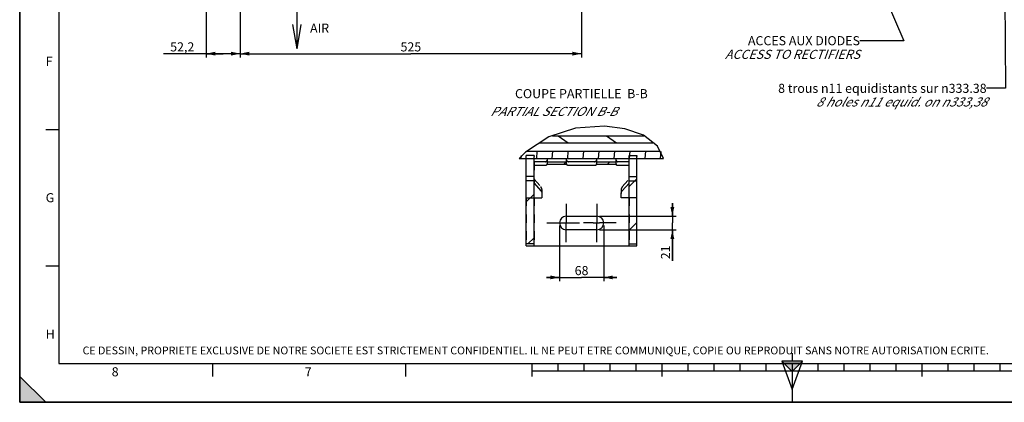
# Model space of a CAD drawing. Units: millimetres. Extents: x 0 to 594, y 0 to 420.
# Drawn here: x 0 to 379, y 0 to 147 of the extents above; entities that cross this region are included whole.
import ezdxf

# ---------------------------------------------------------------- set-up
doc = ezdxf.new("R2010")
doc.units = ezdxf.units.MM
doc.header["$LTSCALE"] = 32.67
doc.linetypes.add('CENTER', pattern=[0.6, 0.375, -0.075, 0.075, -0.075])
doc.linetypes.add('HIDDEN', pattern=[0.2, 0.1, -0.1])
doc.layers.get('0').update_dxf_attribs({"linetype": 'CONTINUOUS'})
for name, color, linetype in [('AXES', 7, 'CONTINUOUS'), ('DEFAULT_2', 8, 'HIDDEN'), ('SOLIDES', 7, 'CONTINUOUS')]:
    doc.layers.add(name, color=color, linetype=linetype)
doc.styles.get("Standard").update_dxf_attribs({"font": 'txt', "width": 0.85})
doc.styles.add('TEXTSTYLE_10', font='txt', dxfattribs={"width": 0.85})
doc.styles.add('TEXTSTYLE_2', font='txt', dxfattribs={"width": 0.8})
doc.styles.add('TEXTSTYLE_3', font='txt')
doc.dimstyles.new('DIMSTYLE_2', dxfattribs={"dimtxt": 3.5, "dimasz": 3.5, "dimexe": 1.5, "dimexo": 1, "dimgap": 0.875, "dimtad": 1, "dimdec": 4, "dimlfac": 4, "dimtxsty": 'STANDARD', "dimblk": '_FILLED', "dimblk1": '_FILLED', "dimblk2": '_FILLED', "dimcen": 0.09, "dimclrt": 5, "dimadec": 0, "dimazin": 0, "dimtp": 0.0001, "dimtm": 0.0001, "dimtfac": 1, "dimtdec": 4, "dimtofl": 0, "dimtmove": 0, "dimatfit": 3, "dimldrblk": '_FILLED', "dimfxl": 1, "dimtolj": 1, "dimarcsym": 0})
doc.dimstyles.new('DIMSTYLE_5', dxfattribs={"dimtxt": 3.5, "dimasz": 3.5, "dimexe": 1.5, "dimexo": 1, "dimgap": 0.875, "dimtad": 1, "dimdec": 1, "dimlfac": 4, "dimtxsty": 'STANDARD', "dimblk": '_FILLED', "dimblk1": '_FILLED', "dimblk2": '_FILLED', "dimcen": 0.09, "dimclrt": 5, "dimadec": 0, "dimazin": 0, "dimtp": 0.0001, "dimtm": 0.0001, "dimtfac": 1, "dimtdec": 1, "dimtofl": 0, "dimtmove": 0, "dimatfit": 3, "dimldrblk": '_FILLED', "dimfxl": 1, "dimtolj": 1, "dimarcsym": 0})
doc.dimstyles.get("Standard").update_dxf_attribs({"dimtxt": 3.5, "dimasz": 3.5, "dimexe": 1.5, "dimexo": 1, "dimtad": 1, "dimdec": 4, "dimtxsty": 'STANDARD', "dimblk": '_FILLED', "dimblk1": '_FILLED', "dimblk2": '_FILLED', "dimcen": 0.09, "dimclrt": 5, "dimadec": 0, "dimazin": 0, "dimtol": 1, "dimtp": 0.0001, "dimtm": 0.0001, "dimtfac": 1, "dimtdec": 4, "dimtofl": 0, "dimtmove": 0, "dimatfit": 3, "dimldrblk": '_FILLED', "dimfxl": 1, "dimtolj": 1, "dimarcsym": 0})

# ---------------------------------------------------------------- blocks, each defined once
blk = doc.blocks.new('MARGEA2_BL0', base_point=(296.99996, 210.000076))
at = {"color": 7, "linetype": 'CONTINUOUS'}
for p, q in [((-0.000082, 0.000078), (-0.000082, 420)), ((0.000002, 0.000076), (0.000002, 420.000076)), ((0.000002, 420.000076), (0.000002, 0.000076)), ((15.000002, 405.000076), (15.000002, 15.000076)), ((10.000002, 105.000076), (15.000002, 105.000076)), ((10.000002, 52.500076), (15.000002, 52.500076)), ((15.000002, 15.000076), (584.000002, 15.000076)), ((74.250002, 10.000076), (74.250002, 15.000076)), ((148.500002, 10.000076), (148.500002, 15.000076)), ((197.000002, 10.000076), (197.000002, 15.000076)), ((397.000002, 12.000076), (197.000002, 12.000076)), ((207.000002, 12.000076), (207.000002, 15.000076)), ((217.000002, 12.000076), (217.000002, 15.000076)), ((227.000002, 12.000076), (227.000002, 15.000076)), ((237.000002, 12.000076), (237.000002, 15.000076)), ((247.000002, 10.000076), (247.000002, 15.000076)), ((257.000002, 12.000076), (257.000002, 15.000076)), ((267.000002, 12.000076), (267.000002, 15.000076)), ((277.000002, 12.000076), (277.000002, 15.000076)), ((287.000002, 12.000076), (287.000002, 15.000076)), ((297.000002, 15.000076), (297.000002, 0.000076)), ((307.000002, 12.000076), (307.000002, 15.000076)), ((317.000002, 12.000076), (317.000002, 15.000076)), ((327.000002, 12.000076), (327.000002, 15.000076)), ((337.000002, 12.000076), (337.000002, 15.000076)), ((347.000002, 10.000076), (347.000002, 15.000076)), ((357.000002, 12.000076), (357.000002, 15.000076)), ((367.000002, 12.000076), (367.000002, 15.000076)), ((377.000002, 12.000076), (377.000002, 15.000076)), ((10.000002, 0.000076), (0.000002, 10.000076)), ((0.000002, 10.000076), (0.000002, 0.000076)), ((0.000002, 10.000076), (10.000002, 0.000076)), ((594.000002, 0.000076), (-0.000082, 0.000078)), ((594.000002, 0.000076), (0.000002, 0.000076)), ((0.000002, 0.000076), (10.000002, 0.000076))]:
    blk.add_line(p, q, dxfattribs=at)
blk.add_solid([(10.000002, 0.000076), (0.000002, 10.000076), (0.000002, 0.000076)], dxfattribs=at)
at = {"color": 5, "linetype": 'CONTINUOUS', "style": 'TEXTSTYLE_3', "oblique": 0.00001872}
for s, p in [('F', (10.000002, 129.500076)), ('G', (10.000002, 77.000076)), ('H', (10.000002, 24.500076)), ('8', (35.375002, 10.000076)), ('7', (109.625002, 10.000076))]:
    blk.add_text(s, height=3.5, dxfattribs=at).set_placement(p)
blk = doc.blocks.new('REPERE_ORIENTATION_BL1', base_point=(297, 11.88))
at = {"color": 7, "linetype": 'CONTINUOUS'}
for p, q in [((297, 11.88), (293, 15.88)), ((301, 15.88), (293, 15.88)), ((293, 15.88), (297, 4.88)), ((297, 18.88), (297, 15.88)), ((297, 11.88), (301, 15.88)), ((297, 4.88), (301, 15.88)), ((300, 14.88), (294, 14.88)), ((297, 11.88), (297, 4.88))]:
    blk.add_line(p, q, dxfattribs=at)
blk.add_solid([(293, 15.88), (297, 11.88), (301, 15.88)], dxfattribs=at)
blk = doc.blocks.new('_FILLED')
at = {"color": 0, "linetype": 'BYBLOCK'}
blk.add_solid([(0, 0), (-1, 0.21), (-1, -0.21)], dxfattribs=at)
blk = doc.blocks.new('*D4')
at = {"color": 2, "linetype": 'CONTINUOUS'}
for p, q in [((71.72, 221.65), (71.72, 132.69)), ((84.77, 180.66), (84.77, 132.69)), ((78.24, 134.19), (55.23, 134.19)), ((71.72, 134.19), (78.24, 134.19)), ((84.77, 134.19), (78.24, 134.19))]:
    blk.add_line(p, q, dxfattribs=at)
at = {"color": 2, "linetype": 'CONTINUOUS', "xscale": 3.5, "yscale": 3.5, "zscale": 3.5, "rotation": 180}
blk.add_blockref('_FILLED', (71.72, 134.19), dxfattribs=at)
at = {"color": 2, "linetype": 'CONTINUOUS', "xscale": 3.5, "yscale": 3.5, "zscale": 3.5}
blk.add_blockref('_FILLED', (84.77, 134.19), dxfattribs=at)
at = {"color": 5, "linetype": 'CONTINUOUS', "insert": (67.13, 138.56), "char_height": 3.5, "width": 17.85, "attachment_point": 3, "line_spacing_factor": 0.9}
blk.add_mtext('52,2', dxfattribs=at)
blk = doc.blocks.new('*D5')
at = {"color": 2, "linetype": 'CONTINUOUS'}
for p, q in [((84.77, 180.13), (84.77, 132.69)), ((216.02, 168.35), (216.02, 160.52)), ((216.02, 151.66), (216.02, 132.69)), ((84.77, 134.19), (150.39, 134.19)), ((216.02, 134.19), (150.39, 134.19))]:
    blk.add_line(p, q, dxfattribs=at)
at = {"color": 2, "linetype": 'CONTINUOUS', "xscale": 3.5, "yscale": 3.5, "zscale": 3.5, "rotation": 180}
blk.add_blockref('_FILLED', (84.77, 134.19), dxfattribs=at)
at = {"color": 2, "linetype": 'CONTINUOUS', "xscale": 3.5, "yscale": 3.5, "zscale": 3.5}
blk.add_blockref('_FILLED', (216.02, 134.19), dxfattribs=at)
at = {"color": 5, "linetype": 'CONTINUOUS', "insert": (150.39, 138.56), "char_height": 3.5, "width": 13.3875, "attachment_point": 2, "line_spacing_factor": 0.9}
blk.add_mtext('525', dxfattribs=at)
blk = doc.blocks.new('*D28')
at = {"color": 2, "linetype": 'CONTINUOUS'}
for p, q in [((207.52, 68.03), (207.52, 46.58)), ((224.52, 68.03), (224.52, 46.58)), ((207.52, 48.08), (202.52, 48.08)), ((202.52, 48.08), (216.02, 48.08)), ((229.52, 48.08), (216.02, 48.08)), ((224.52, 48.08), (229.52, 48.08))]:
    blk.add_line(p, q, dxfattribs=at)
at = {"color": 2, "linetype": 'CONTINUOUS', "xscale": 3.5, "yscale": 3.5, "zscale": 3.5}
blk.add_blockref('_FILLED', (207.52, 48.08), dxfattribs=at)
at = {"color": 2, "linetype": 'CONTINUOUS', "xscale": 3.5, "yscale": 3.5, "zscale": 3.5, "rotation": 180}
blk.add_blockref('_FILLED', (224.52, 48.08), dxfattribs=at)
at = {"color": 5, "linetype": 'CONTINUOUS', "insert": (216.02, 52.45), "char_height": 3.5, "width": 8.925, "attachment_point": 2, "line_spacing_factor": 0.9}
blk.add_mtext('68', dxfattribs=at)
blk = doc.blocks.new('*D29')
at = {"color": 2, "linetype": 'CONTINUOUS'}
for p, q in [((250.92, 71.65), (250.92, 76.65)), ((250.92, 76.65), (250.92, 69.03)), ((222.89, 71.65), (252.42, 71.65)), ((250.92, 54.41), (250.92, 69.03)), ((222.89, 66.4), (252.42, 66.4)), ((250.92, 66.4), (250.92, 54.41))]:
    blk.add_line(p, q, dxfattribs=at)
at = {"color": 2, "linetype": 'CONTINUOUS', "xscale": 3.5, "yscale": 3.5, "zscale": 3.5}
for p, rotation in [((250.92, 71.65), 270), ((250.92, 66.4), 90)]:
    blk.add_blockref('_FILLED', p, dxfattribs=dict(at, rotation=rotation))
at = {"color": 5, "linetype": 'CONTINUOUS', "insert": (246.55, 60.36), "char_height": 3.5, "width": 8.925, "attachment_point": 3, "rotation": 90, "line_spacing_factor": 0.9}
blk.add_mtext('21', dxfattribs=at)

msp = doc.modelspace()

# ---------------------------------------------------------------- hatches: boundary and pattern name
at = {"linetype": 'CONTINUOUS'}
h = msp.add_hatch(dxfattribs=at)
h.set_pattern_fill('default__7', color=2, scale=10.672952, angle=325, style=0, pattern_type=0)
h.set_pattern_definition([(325, (0, 0), (6.12175, 8.74277), [])])
edge = h.paths.add_edge_path()
edge.add_line((243.926657, 99.929316), (199.347498, 99.929316))
edge.add_arc((221.167243, 64.998871), 41.185401, 113.98736892, 121.99148279)
edge.add_line((204.423926, 102.627299), (240.047582, 102.627299))
edge.add_spline(control_points=[(240.047582, 102.627299), (240.835116, 102.199832), (242.269162, 101.322701), (243.421166, 100.401176), (243.926657, 99.929316)], knot_values=[0, 0, 0, 0, 0.5, 1, 1, 1, 1], degree=3, periodic=0)
h = msp.add_hatch(dxfattribs=at)
h.set_pattern_fill('default__11', color=2, scale=5.932129, angle=85, style=0, pattern_type=0)
h.set_pattern_definition([(85, (0, 0), (-5.90956, 0.51702), [])])
edge = h.paths.add_edge_path()
edge.add_line((247.812119, 93.887957), (191.839516, 93.887957))
edge.add_spline(control_points=[(191.839516, 93.887957), (192.278848, 94.342381), (193.209386, 95.25191), (194.243678, 96.162801), (194.786762, 96.618587)], knot_values=[0, 0, 0, 0, 0.5, 1, 1, 1, 1], degree=3, periodic=0)
edge.add_line((194.786762, 96.618587), (246.568801, 96.618587))
edge.add_spline(control_points=[(246.568801, 96.618587), (246.722875, 96.352173), (247.020412, 95.794771), (247.435507, 94.891901), (247.690188, 94.231568), (247.812119, 93.887957)], knot_values=[0, 0, 0, 0, 0.3333333333, 0.6666666667, 1, 1, 1, 1], degree=3, periodic=0)
h = msp.add_hatch(dxfattribs=at)
h.set_pattern_fill('default__10', color=2, scale=11.88, angle=45, style=0, pattern_type=0)
h.set_pattern_definition([(45, (0, 0), (-8.40043, 8.40043), [])])
edge = h.paths.add_edge_path()
edge.add_arc((230.262251, 91.80253), 0.992552, 179.97567789, 191.87777898)
edge.add_line((229.29095, 91.598238), (221.74844, 91.598238))
edge.add_arc((220.774807, 91.802772), 0.994889, 348.13622033, 0.01033267)
edge.add_line((221.769695, 91.802952), (221.769695, 92.380302))
edge.add_line((221.769695, 92.380302), (229.269695, 92.380302))
edge.add_line((229.269695, 92.380302), (229.269695, 91.802952))
edge = h.paths.add_edge_path()
edge.add_arc((211.262251, 91.80253), 0.992552, 179.97567789, 191.87777898)
edge.add_line((210.29095, 91.598238), (202.74844, 91.598238))
edge.add_arc((201.774807, 91.802772), 0.994889, 348.13622033, 0.01033267)
edge.add_line((202.769695, 91.802952), (202.769695, 92.380302))
edge.add_line((202.769695, 92.380302), (210.269695, 92.380302))
edge.add_line((210.269695, 92.380302), (210.269695, 91.802952))
h.paths.add_polyline_path([(234.269695, 93.887957), (237.269695, 93.887957), (237.269695, 60.938957), (234.269695, 60.938957)])
h.paths.add_polyline_path([(197.769695, 60.938957), (194.769695, 60.938957), (194.769695, 93.887957), (197.769695, 93.887957)])

# ---------------------------------------------------------------- linework, layer by layer
at = {"color": 7, "linetype": 'CONTINUOUS'}
for p, q in [((0, 0), (0, 420)), ((106.617962, 136.089063), (106.617962, 162.436479)), ((106.617962, 136.089063), (104.982704, 145.363067)), ((106.617962, 136.089063), (108.253219, 145.363067)), ((204.847863, 102.627299), (239.955009, 102.627299)), ((199.980914, 99.929316), (243.457429, 99.929316)), ((194.901566, 96.618587), (246.196057, 96.618587)), ((192.074631, 93.887957), (247.574331, 93.887957)), ((194.769695, 60.27773), (194.769695, 93.887957)), ((197.769695, 60.27773), (197.769695, 93.887957)), ((202.74844, 91.598238), (210.29095, 91.598238)), ((202.769695, 93.684786), (202.769695, 91.802952)), ((210.269695, 92.380302), (202.769695, 92.380302)), ((210.269695, 91.802952), (210.269695, 93.684786)), ((221.74844, 91.598238), (229.29095, 91.598238)), ((221.769695, 93.684786), (221.769695, 91.802952)), ((229.269695, 92.380302), (221.769695, 92.380302)), ((229.269695, 91.802952), (229.269695, 93.684786)), ((234.269695, 60.27773), (234.269695, 93.887957)), ((237.269695, 60.27773), (237.269695, 93.887957)), ((197.769695, 60.938957), (194.769695, 60.938957)), ((234.269695, 60.938957), (237.269695, 60.938957)), ((0, 0), (594, 0))]:
    msp.add_line(p, q, dxfattribs=at)
at = {"color": 2, "linetype": 'CONTINUOUS'}
for p, q in [((224.800372, 106.28726), (213.622652, 105.507571)), ((232.641289, 105.260092), (224.800372, 106.28726)), ((213.622652, 105.507571), (203.381961, 102.146125)), ((239.773579, 102.767058), (232.641289, 105.260092)), ((245.204123, 98.583803), (239.773579, 102.767058)), ((203.381961, 102.146125), (194.402946, 96.293586)), ((247.574331, 93.887957), (245.204123, 98.583803)), ((194.402946, 96.293586), (192.074631, 93.887957))]:
    msp.add_line(p, q, dxfattribs=at)
at = {"color": 7, "linetype": 'CONTINUOUS'}
for points in [[(202.74844, 91.598238), (202.735614, 91.558288), (202.720051, 91.519421), (202.701752, 91.481638), (202.680622, 91.444795), (202.656756, 91.409035), (202.630439, 91.374787), (202.601643, 91.34207), (202.570396, 91.310864), (202.537073, 91.281545), (202.501649, 91.254135), (202.46415, 91.22861), (202.425024, 91.205279), (202.384251, 91.184166), (202.341852, 91.165245), (202.298334, 91.148744), (202.253686, 91.134691), (202.207919, 91.123058), (202.161582, 91.113983), (202.114856, 91.107515), (202.067561, 91.103605), (202.019695, 91.102254)], [(202.74844, 91.598238), (202.752872, 91.620544), (202.75679, 91.642975), (202.760192, 91.665531), (202.763084, 91.688234), (202.76546, 91.711063), (202.767311, 91.733955), (202.768631, 91.75689), (202.769426, 91.779889), (202.769695, 91.802952)], [(210.269695, 91.802952), (210.269963, 91.779889), (210.270758, 91.75689), (210.272079, 91.733955), (210.273929, 91.711063), (210.276306, 91.688234), (210.279197, 91.665531), (210.2826, 91.642975), (210.286517, 91.620544), (210.29095, 91.598238)], [(211.019695, 91.102254), (210.971829, 91.103605), (210.924533, 91.107515), (210.877808, 91.113983), (210.831471, 91.123058), (210.785704, 91.134691), (210.741055, 91.148744), (210.697538, 91.165245), (210.655139, 91.184166), (210.614366, 91.205279), (210.57524, 91.22861), (210.53774, 91.254135), (210.502317, 91.281545), (210.468994, 91.310864), (210.437747, 91.34207), (210.408951, 91.374787), (210.382634, 91.409035), (210.358768, 91.444795), (210.337637, 91.481638), (210.319339, 91.519421), (210.303776, 91.558288), (210.29095, 91.598238)], [(221.74844, 91.598238), (221.735614, 91.558288), (221.720051, 91.519421), (221.701752, 91.481638), (221.680622, 91.444795), (221.656756, 91.409035), (221.630439, 91.374787), (221.601643, 91.34207), (221.570396, 91.310864), (221.537073, 91.281545), (221.501649, 91.254135), (221.46415, 91.22861), (221.425024, 91.205279), (221.384251, 91.184166), (221.341852, 91.165245), (221.298334, 91.148744), (221.253686, 91.134691), (221.207919, 91.123058), (221.161582, 91.113983), (221.114856, 91.107515), (221.067561, 91.103605), (221.019695, 91.102254)], [(221.74844, 91.598238), (221.752872, 91.620544), (221.75679, 91.642975), (221.760192, 91.665531), (221.763084, 91.688234), (221.76546, 91.711063), (221.767311, 91.733955), (221.768631, 91.75689), (221.769426, 91.779889), (221.769695, 91.802952)], [(229.269695, 91.802952), (229.269963, 91.779889), (229.270758, 91.75689), (229.272079, 91.733955), (229.273929, 91.711063), (229.276306, 91.688234), (229.279197, 91.665531), (229.2826, 91.642975), (229.286517, 91.620544), (229.29095, 91.598238)], [(230.019695, 91.102254), (229.971829, 91.103605), (229.924533, 91.107515), (229.877808, 91.113983), (229.831471, 91.123058), (229.785704, 91.134691), (229.741055, 91.148744), (229.697538, 91.165245), (229.655139, 91.184166), (229.614366, 91.205279), (229.57524, 91.22861), (229.53774, 91.254135), (229.502317, 91.281545), (229.468994, 91.310864), (229.437747, 91.34207), (229.408951, 91.374787), (229.382634, 91.409035), (229.358768, 91.444795), (229.337637, 91.481638), (229.319339, 91.519421), (229.303776, 91.558288), (229.29095, 91.598238)]]:
    msp.add_lwpolyline(points, dxfattribs=at)
at = {"layer": 'AXES', "color": 2, "linetype": 'CENTER'}
for p, q in [((210.144695, 76.45273), (210.144695, 69.26297)), ((221.894695, 76.45273), (221.894695, 69.057571)), ((202.719695, 69.02773), (209.056106, 69.02773)), ((210.144695, 61.60273), (210.144695, 69.02773)), ((211.794762, 69.02773), (215.269695, 69.02773)), ((220.42153, 69.02773), (216.769695, 69.02773)), ((229.319695, 69.02773), (222.954787, 69.02773)), ((221.894695, 61.60273), (221.894695, 67.55131))]:
    msp.add_line(p, q, dxfattribs=at)
at = {"layer": 'AXES', "color": 2, "linetype": 'CONTINUOUS'}
for p, q in [((209.056106, 69.02773), (211.629695, 69.02773)), ((210.144695, 69.02773), (210.144695, 69.26297)), ((220.42153, 69.02773), (222.954787, 69.02773)), ((221.894695, 67.55131), (221.894695, 69.057571))]:
    msp.add_line(p, q, dxfattribs=at)
at = {"layer": 'AXES', "color": 7, "linetype": 'CONTINUOUS'}
for p, q in [((210.144695, 71.65273), (221.894695, 71.65273)), ((221.894695, 66.40273), (210.144695, 66.40273))]:
    msp.add_line(p, q, dxfattribs=at)
for centre, start, end in [((210.144695, 69.02773), 90, 270), ((221.894695, 69.02773), 270, 90)]:
    msp.add_arc(centre, 2.625, start, end, dxfattribs=at)
at = {"layer": 'DEFAULT_2', "color": 8, "linetype": 'HIDDEN'}
for p, q in [((204.850935, 102.628307), (239.9537, 102.628307)), ((199.979366, 99.928307), (243.458738, 99.928307)), ((197.769695, 95.023881), (194.769695, 95.023881)), ((234.269695, 95.023881), (237.269695, 95.023881)), ((194.769695, 93.887957), (194.769695, 94.621019)), ((197.769695, 93.887957), (197.769695, 94.621019)), ((234.269695, 93.887957), (234.269695, 94.621019)), ((237.269695, 93.887957), (237.269695, 94.621019))]:
    msp.add_line(p, q, dxfattribs=at)
at = {"layer": 'SOLIDES', "color": 8, "linetype": 'HIDDEN'}
for p, q in [((194.769695, 94.621019), (194.769695, 95.023859)), ((197.769695, 95.023859), (197.769695, 94.621019)), ((234.269695, 94.621019), (234.269695, 95.023859)), ((237.269695, 95.023859), (237.269695, 94.621019)), ((197.769695, 92.602254), (197.769695, 84.390557)), ((234.269695, 84.390557), (234.269695, 92.602254)), ((197.769695, 86.973089), (194.769695, 86.973089)), ((197.769695, 85.265557), (194.769695, 85.265557)), ((197.769695, 85.890557), (200.366966, 82.905632)), ((231.672424, 82.905632), (234.269695, 85.890557)), ((234.269695, 86.973089), (237.269695, 86.973089)), ((234.269695, 85.265557), (237.269695, 85.265557)), ((200.769695, 81.863258), (200.769695, 80.363258)), ((231.269695, 81.863258), (231.269695, 80.363258)), ((194.769695, 78.886354), (194.769695, 60.27773)), ((194.838294, 78.670035), (197.90936, 78.670035)), ((197.769695, 78.886354), (197.769695, 60.27773)), ((237.201096, 78.670035), (234.13003, 78.670035)), ((234.269695, 78.886354), (234.269695, 60.27773)), ((237.269695, 60.27773), (237.269695, 78.886354))]:
    msp.add_line(p, q, dxfattribs=at)
at = {"layer": 'SOLIDES', "color": 7, "linetype": 'CONTINUOUS'}
for p, q in [((202.019695, 92.602254), (197.769695, 92.602254)), ((202.019695, 91.102254), (197.769695, 91.102254)), ((210.269695, 93.684786), (202.769695, 93.684786)), ((221.019695, 92.602254), (211.019695, 92.602254)), ((221.019695, 91.102254), (211.019695, 91.102254)), ((229.269695, 93.684786), (221.769695, 93.684786)), ((234.269695, 92.602254), (230.019695, 92.602254)), ((234.269695, 91.102254), (230.019695, 91.102254)), ((197.769695, 84.390557), (200.366966, 81.405632)), ((231.672424, 81.405632), (234.269695, 84.390557)), ((200.769695, 80.363258), (200.769695, 78.670035)), ((231.269695, 78.670035), (231.269695, 80.363258)), ((197.90936, 78.670035), (200.769695, 78.670035)), ((234.13003, 78.670035), (231.269695, 78.670035)), ((194.769695, 60.27773), (237.269695, 60.27773))]:
    msp.add_line(p, q, dxfattribs=at)
for points in [[(202.019695, 92.602254), (202.069092, 92.603694), (202.117865, 92.607854), (202.166013, 92.614735), (202.213736, 92.624388), (202.260834, 92.636761), (202.306707, 92.651696), (202.351339, 92.669227), (202.394745, 92.689319), (202.436372, 92.711718), (202.476198, 92.736452), (202.514243, 92.763493), (202.550025, 92.792494), (202.583513, 92.823482), (202.614736, 92.85643), (202.643297, 92.89092), (202.669161, 92.92697), (202.692362, 92.964561), (202.712604, 93.003213), (202.72985, 93.04294), (202.744138, 93.083729), (202.755284, 93.125059), (202.763228, 93.166756), (202.768032, 93.208994), (202.769695, 93.251773)], [(210.269695, 93.251773), (210.271358, 93.208994), (210.276161, 93.166756), (210.284106, 93.125059), (210.295252, 93.083729), (210.309539, 93.04294), (210.326785, 93.003213), (210.347028, 92.964561), (210.370229, 92.92697), (210.396093, 92.89092), (210.424653, 92.85643), (210.455877, 92.823482), (210.489365, 92.792494), (210.525146, 92.763493), (210.563192, 92.736452), (210.603017, 92.711718), (210.644644, 92.689319), (210.68805, 92.669227), (210.732682, 92.651696), (210.778555, 92.636761), (210.825654, 92.624388), (210.873377, 92.614735), (210.921525, 92.607854), (210.970297, 92.603694), (211.019695, 92.602254)], [(221.019695, 92.602254), (221.069092, 92.603694), (221.117865, 92.607854), (221.166013, 92.614735), (221.213736, 92.624388), (221.260834, 92.636761), (221.306707, 92.651696), (221.351339, 92.669227), (221.394745, 92.689319), (221.436372, 92.711718), (221.476198, 92.736452), (221.514243, 92.763493), (221.550025, 92.792494), (221.583513, 92.823482), (221.614736, 92.85643), (221.643297, 92.89092), (221.669161, 92.92697), (221.692362, 92.964561), (221.712604, 93.003213), (221.72985, 93.04294), (221.744138, 93.083729), (221.755284, 93.125059), (221.763228, 93.166756), (221.768032, 93.208994), (221.769695, 93.251773)], [(229.269695, 93.251773), (229.271358, 93.208994), (229.276161, 93.166756), (229.284106, 93.125059), (229.295252, 93.083729), (229.309539, 93.04294), (229.326785, 93.003213), (229.347028, 92.964561), (229.370229, 92.92697), (229.396093, 92.89092), (229.424653, 92.85643), (229.455877, 92.823482), (229.489365, 92.792494), (229.525146, 92.763493), (229.563192, 92.736452), (229.603017, 92.711718), (229.644644, 92.689319), (229.68805, 92.669227), (229.732682, 92.651696), (229.778555, 92.636761), (229.825654, 92.624388), (229.873377, 92.614735), (229.921525, 92.607854), (229.970297, 92.603694), (230.019695, 92.602254)], [(200.366966, 81.405632), (200.417424, 81.344935), (200.464664, 81.282654), (200.508685, 81.21879), (200.549557, 81.153219), (200.58721, 81.086064), (200.621436, 81.017697), (200.652216, 80.948113), (200.679568, 80.877317), (200.703342, 80.805703), (200.723516, 80.733265), (200.740112, 80.660008), (200.753037, 80.586338), (200.762261, 80.512391), (200.767813, 80.438031), (200.769695, 80.363258)], [(231.269695, 80.363258), (231.271576, 80.438031), (231.277129, 80.512391), (231.286352, 80.586338), (231.299277, 80.660008), (231.315873, 80.733265), (231.336048, 80.805703), (231.359822, 80.877317), (231.387174, 80.948113), (231.417954, 81.017697), (231.45218, 81.086064), (231.489833, 81.153219), (231.530705, 81.21879), (231.574726, 81.282654), (231.621966, 81.344935), (231.672424, 81.405632)], [(197.90936, 78.670035), (197.886164, 78.671521), (197.865148, 78.675983), (197.846313, 78.683423), (197.829709, 78.693825), (197.815285, 78.707189), (197.802892, 78.723569), (197.792523, 78.742994), (197.784185, 78.765465), (197.777746, 78.791022), (197.773163, 78.819692), (197.770479, 78.85147), (197.769695, 78.886354)], [(234.269695, 78.886354), (234.26891, 78.85147), (234.266227, 78.819692), (234.261644, 78.791023), (234.255206, 78.765466), (234.246868, 78.742997), (234.2365, 78.723572), (234.224106, 78.707192), (234.209682, 78.693826), (234.193077, 78.683423), (234.174242, 78.675983), (234.153226, 78.671521), (234.13003, 78.670035)]]:
    msp.add_lwpolyline(points, dxfattribs=at)
at = {"layer": 'SOLIDES', "color": 8, "linetype": 'HIDDEN'}
for points in [[(200.769695, 81.863258), (200.767813, 81.938031), (200.762261, 82.012391), (200.753037, 82.086338), (200.740112, 82.160008), (200.723516, 82.233265), (200.703342, 82.305703), (200.679568, 82.377317), (200.652216, 82.448113), (200.621436, 82.517697), (200.58721, 82.586064), (200.549557, 82.653219), (200.508685, 82.71879), (200.464664, 82.782654), (200.417424, 82.844935), (200.366966, 82.905632)], [(231.672424, 82.905632), (231.621966, 82.844935), (231.574726, 82.782654), (231.530705, 82.71879), (231.489833, 82.653219), (231.45218, 82.586064), (231.417954, 82.517697), (231.387174, 82.448113), (231.359822, 82.377317), (231.336048, 82.305703), (231.315873, 82.233265), (231.299277, 82.160008), (231.286352, 82.086338), (231.277129, 82.012391), (231.271576, 81.938031), (231.269695, 81.863258)], [(194.769695, 78.886354), (194.769939, 78.854267), (194.77111, 78.824212), (194.773205, 78.796345), (194.776174, 78.770772), (194.780068, 78.747716), (194.785045, 78.727453), (194.791143, 78.710082), (194.798324, 78.695707), (194.806626, 78.684489), (194.816061, 78.676471), (194.826617, 78.671647), (194.838294, 78.670035)], [(237.201096, 78.670035), (237.212779, 78.671648), (237.223339, 78.676478), (237.232777, 78.684503), (237.241078, 78.695728), (237.248258, 78.710109), (237.254354, 78.727485), (237.259329, 78.747752), (237.263221, 78.770809), (237.266188, 78.79638), (237.268282, 78.824241), (237.269451, 78.854284), (237.269695, 78.886354)]]:
    msp.add_lwpolyline(points, dxfattribs=at)

# ---------------------------------------------------------------- block references
at = {"color": 2, "linetype": 'CONTINUOUS'}
for name, p in [('MARGEA2_BL0', (296.99996, 210.000076)), ('REPERE_ORIENTATION_BL1', (297.004751, 11.88419))]:
    msp.add_blockref(name, p, dxfattribs=at)

# ---------------------------------------------------------------- texts
at = {"color": 5, "linetype": 'CONTINUOUS', "line_spacing_factor": 0.9}
for s, insert, char_height, width, attachment_point, style in [('AIR', (111.632118, 145.768553), 3.5, 8.925, 1, 'TEXTSTYLE_10'), ('ACCES AUX DIODES\\P\\Q20.0;ACCESS TO RECTIFIERS', (323.032295, 140.92748), 3.5, 59.5, 3, 'TEXTSTYLE_10'), ('8 trous \\Fgdt;{\\Fgdt;n}\\Ftxt;11 equidistants sur \\Fgdt;{\\Fgdt;n}\\Ftxt;333.38\\P\\Q30.0;8 holes \\Fgdt;{\\Fgdt;n}\\Ftxt;11 equid. on \\Fgdt;{\\Fgdt;n}\\Ftxt;333,38', (371.722944, 122.602179), 3.5, 110.48333333, 3, 'TEXTSTYLE_10'), ('CE DESSIN, PROPRIETE EXCLUSIVE DE NOTRE SOCIETE EST STRICTEMENT CONFIDENTIEL. IL NE PEUT ETRE COMMUNIQUE, COPIE OU REPRODUIT SANS NOTRE AUTORISATION ECRITE.', (24.193315, 21.464481), 3, 374.4, 1, 'TEXTSTYLE_2')]:
    msp.add_mtext(s, dxfattribs=dict(at, insert=insert, char_height=char_height, width=width, attachment_point=attachment_point, style=style))
at = {"color": 5, "linetype": 'CONTINUOUS', "char_height": 3.5, "line_spacing_factor": 0.9}
for s, insert, width, attachment_point in [('COUPE PARTIELLE  B-B', (241.463451, 120.554433), 89.25, 3), ('\\Q30.0;PARTIAL SECTION B-B', (180.8002, 113.711429), 84.7875, 1)]:
    msp.add_mtext(s, dxfattribs=dict(at, insert=insert, width=width, attachment_point=attachment_point))

# ---------------------------------------------------------------- dimensions: what is measured, and where the dimension line sits
at = {"color": 2, "linetype": 'CONTINUOUS'}
for base, p1, p2, angle, dimstyle, picture, middle in [((71.719645, 134.186294), (84.769695, 181.66141), (71.719645, 222.650137), 180, 'DIMSTYLE_5', '*D4', (61.18372, 134.186294)), ((84.769695, 134.186294), (216.019695, 169.352393), (84.769695, 181.12681), 180, 'DIMSTYLE_2', '*D5', (150.487665, 134.186294)), ((250.920561, 66.40273), (221.894695, 71.65273), (221.894695, 66.40273), 270, 'DIMSTYLE_2', '*D29', (250.920561, 57.012508)), ((207.519695, 48.079156), (224.519695, 69.02773), (207.519695, 69.02773), 180, 'DIMSTYLE_2', '*D28', (216.112665, 48.079156))]:
    dim = msp.add_linear_dim(base=base, p1=p1, p2=p2, angle=angle, dimstyle=dimstyle, dxfattribs=at)
    dim.commit()
    dim.dimension.update_dxf_attribs({"geometry": picture, "text_midpoint": middle, "dimtype": 160})

# ---------------------------------------------------------------- leaders
for points in [[(426.776312, 227.219562), (378.651094, 170.456508), (379.06635, 120.852179), (371.722944, 120.852179)], [(309.343758, 210.192884), (339.939974, 139.17748), (323.032295, 139.17748)]]:
    msp.add_leader(points, dimstyle='STANDARD', override={"dimtad": 0}, dxfattribs=at)

doc.saveas('drawing.dxf')
